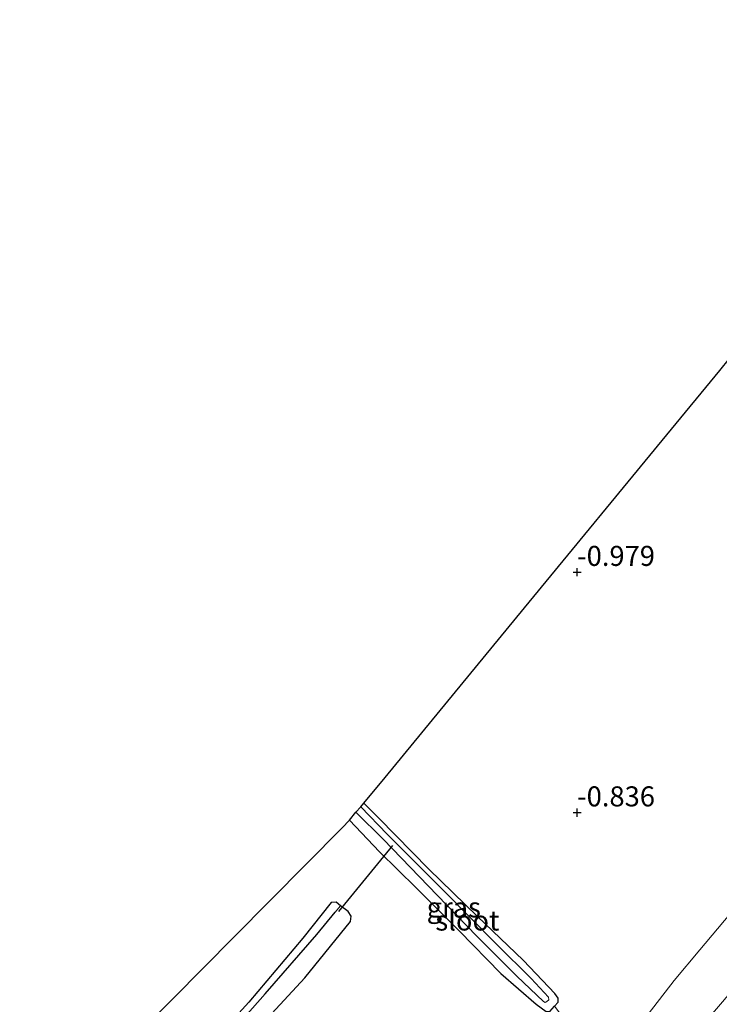
# Model space of a CAD drawing. Units: metres. Extents: x 109991 to 120006, y 445901 to 448554.
# Drawn here: x 114018 to 114106, y 446632 to 446755 of the extents above; entities that cross this region are included whole.
import ezdxf
from ezdxf.enums import TextEntityAlignment as Align

# ---------------------------------------------------------------- set-up
doc = ezdxf.new("R2010")
doc.units = ezdxf.units.M
doc.layers.get('0').update_dxf_attribs({"lineweight": 25})
for name, color, linetype in [('B-ME-GW-HOOGTEPUNT-S-B1', 10, 'Continuous'), ('B-ME-GW-INSTEEKWATERGANG-L-B1', 10, 'Continuous'), ('B-ME-GW-WATERGANG-GREPPEL-L-B1', 10, 'Continuous'), ('B-ME-KG-KADASTRAAL-OPNAMEDTMGRENS-L-B1', 10, 'Continuous'), ('B-ME-KW-DUIKER-L-B1', 10, 'Continuous')]:
    doc.layers.add(name, color=color, linetype=linetype)
for name, color, linetype, lineweight in [('B-ME-GW-TEENLIJN-L-B1', 93, 'Continuous', 18), ('B-ME-IE-GRASLAND-GV-B6', 93, 'Continuous', 18), ('B-ME-IE-GRONDWERKLIJN-GROND_INGERICHT-GV-B6', 253, 'Continuous', 18), ('B-ME-IE-HULPGEOMETRIE-L-B1', 53, 'Continuous', 18), ('B-ME-OG-WATER-GV-B6', 153, 'Continuous', 18)]:
    doc.layers.add(name, color=color, linetype=linetype, lineweight=lineweight)
doc.styles.add('NLCS-ISO', font='NLCS-ISO.TTF')

# ---------------------------------------------------------------- blocks, each defined once
blk = doc.blocks.new('hoogtepunt')
for p, q in [((-0.5, 0), (0.5, 0)), ((0, 0.5), (0, -0.5))]:
    blk.add_line(p, q)

msp = doc.modelspace()

# ---------------------------------------------------------------- linework, layer by layer
at = {"layer": 'B-ME-GW-INSTEEKWATERGANG-L-B1'}
for points in [[(114059.402, 446655.385, -0.623), (114063.157, 446651.445, -0.64), (114067.708, 446646.955, -0.722), (114073.077, 446641.578, -0.744), (114078.287, 446636.27, -0.837), (114082.69, 446632.43, -0.946), (114083.933, 446631.525, -0.941), (114084.396, 446631.548, -0.924), (114084.975, 446632.188, -0.951), (114085.422, 446632.681, -0.946), (114085.436, 446633.184, -0.99), (114085.02, 446633.782, -1.017), (114081.104, 446637.917, -1.165), (114075.342, 446643.429, -1.236), (114069.294, 446649.275, -1.257), (114063.064, 446655.653, -1.246), (114061.205, 446657.538, -1.271)], [(114026.145, 446605.399, -0.85), (114030.12, 446609.789, -0.825), (114037.34, 446617.681, -0.825), (114045.583, 446626.783, -0.814), (114053.832, 446635.73, -0.787), (114059.549, 446642.775, -0.733), (114059.633, 446643.436, -0.711), (114059.257, 446643.997, -0.733), (114058.288, 446644.734, -0.739), (114057.731, 446645.158, -0.743), (114057.115, 446645.127, -0.733), (114053.588, 446640.664, -0.82), (114046.834, 446632.718, -0.874), (114040.203, 446625.396, -0.891), (114031.574, 446615.541, -0.902), (114024.332, 446607.343, -0.947)]]:
    msp.add_polyline3d(points, dxfattribs=at)
at = {"layer": 'B-ME-GW-TEENLIJN-L-B1'}
msp.add_polyline3d([(114108.407, 446645.496, -0.578), (114103.126, 446639.228, -0.502), (114099.896, 446635.419, -0.475), (114096.649, 446631.187, -0.399), (114091.422, 446625.115, -0.301), (114088.868, 446622.352, -0.22), (114082.76, 446616.173, -0.258), (114075.873, 446609.456, -0.28), (114070.566, 446604.162, -0.323), (114063.941, 446597.573, -0.247), (114057.931, 446591.745, -0.29), (114050.691, 446584.396, -0.28), (114048.125, 446581.774, -0.275)], dxfattribs=at)
at = {"layer": 'B-ME-GW-WATERGANG-GREPPEL-L-B1'}
msp.add_polyline3d([(114024.763, 446606.881, -1.109), (114030.565, 446613.288, -1.087), (114039.723, 446623.401, -1.087), (114048.869, 446633.746, -1.06), (114055.342, 446641.137, -1.027), (114057.638, 446643.917, -0.984)], dxfattribs=at)
at = {"layer": 'B-ME-IE-GRASLAND-GV-B6'}
for points in [[(114082.69, 446632.43, -0.946), (114078.287, 446636.27, -0.837), (114073.077, 446641.578, -0.744), (114067.708, 446646.955, -0.722), (114063.157, 446651.445, -0.64), (114059.402, 446655.385, -0.623), (114060.214, 446656.382, -1.629), (114063.66, 446652.977, -1.629), (114070.343, 446646.042, -1.629), (114075.311, 446640.954, -1.629), (114080.274, 446635.943, -1.629), (114083.6, 446632.784, -1.629), (114083.799, 446632.678, -1.629), (114084.026, 446632.767, -1.629), (114084.287, 446632.973, -1.629), (114084.231, 446633.318, -1.629), (114082.067, 446635.646, -1.629), (114077.799, 446639.879, -1.629), (114071.043, 446646.734, -1.629), (114064.129, 446653.657, -1.629), (114060.804, 446657.049, -1.629), (114061.205, 446657.538, -1.271), (114063.064, 446655.653, -1.246), (114069.294, 446649.275, -1.257), (114075.342, 446643.429, -1.236), (114081.104, 446637.917, -1.165), (114085.02, 446633.782, -1.017), (114085.436, 446633.184, -0.99), (114085.422, 446632.681, -0.946), (114084.975, 446632.188, -0.951)], [(114058.288, 446644.734, -0.739), (114057.638, 446643.917, -0.984), (114055.342, 446641.137, -1.027), (114048.869, 446633.746, -1.06), (114039.723, 446623.401, -1.087), (114030.565, 446613.288, -1.087), (114024.763, 446606.881, -1.109), (114024.332, 446607.343, -0.947), (114031.574, 446615.541, -0.902), (114040.203, 446625.396, -0.891), (114046.834, 446632.718, -0.874), (114053.588, 446640.664, -0.82), (114057.115, 446645.127, -0.733), (114057.731, 446645.158, -0.743), (114058.288, 446644.734, -0.739)], [(114026.145, 446605.399, -0.85), (114024.763, 446606.881, -1.109), (114030.565, 446613.288, -1.087), (114039.723, 446623.401, -1.087), (114048.869, 446633.746, -1.06), (114055.342, 446641.137, -1.027), (114057.638, 446643.917, -0.984), (114058.288, 446644.734, -0.739), (114059.257, 446643.997, -0.733), (114059.633, 446643.436, -0.711), (114059.549, 446642.775, -0.733), (114053.832, 446635.73, -0.787), (114045.583, 446626.783, -0.814), (114037.34, 446617.681, -0.825), (114030.12, 446609.789, -0.825), (114026.145, 446605.399, -0.85)]]:
    msp.add_polyline3d(points, dxfattribs=at)
at = {"layer": 'B-ME-IE-GRONDWERKLIJN-GROND_INGERICHT-GV-B6'}
for points in [[(114108.407, 446645.496, -0.578), (114103.126, 446639.228, -0.502), (114099.896, 446635.419, -0.475), (114096.649, 446631.187, -0.399), (114091.422, 446625.115, -0.301), (114088.391, 446628.152, -0.711), (114086.514, 446630.146, -0.788), (114084.975, 446632.188, -0.951), (114085.422, 446632.681, -0.946), (114085.436, 446633.184, -0.99), (114085.02, 446633.782, -1.017), (114081.104, 446637.917, -1.165), (114075.342, 446643.429, -1.236), (114069.294, 446649.275, -1.257), (114063.064, 446655.653, -1.246), (114061.205, 446657.538, -1.271), (114063.845, 446660.746, -0.942), (114070.722, 446669.104, -0.843), (114081.823, 446682.594, -0.884), (114099.012, 446703.483, -0.909), (114105.619, 446711.513, -0.988)], [(114018.268, 446613.841, -0.725), (114045.027, 446640.838, -0.711), (114058.508, 446654.439, -0.669), (114059.402, 446655.385, -0.623), (114063.157, 446651.445, -0.64), (114067.708, 446646.955, -0.722), (114073.077, 446641.578, -0.744), (114078.287, 446636.27, -0.837), (114082.69, 446632.43, -0.946)], [(114045.583, 446626.783, -0.814), (114053.832, 446635.73, -0.787), (114059.549, 446642.775, -0.733), (114059.633, 446643.436, -0.711), (114059.257, 446643.997, -0.733), (114058.288, 446644.734, -0.739), (114057.731, 446645.158, -0.743), (114057.115, 446645.127, -0.733), (114053.588, 446640.664, -0.82), (114046.834, 446632.718, -0.874), (114040.203, 446625.396, -0.891)], [(114112.997, 446641.011, 1.275), (114105.187, 446631.88, 1.279), (114097.641, 446623.055, 1.31), (114095.739, 446620.951, 1.287), (114091.422, 446625.115, -0.301), (114096.649, 446631.187, -0.399), (114099.896, 446635.419, -0.475), (114103.126, 446639.228, -0.502), (114108.407, 446645.496, -0.578)]]:
    msp.add_polyline3d(points, dxfattribs=at)
at = {"layer": 'B-ME-IE-HULPGEOMETRIE-L-B1'}
msp.add_line((114057.638, 446643.917, -0.984), (114058.288, 446644.734, -0.739), dxfattribs=at)
at = {"layer": 'B-ME-KG-KADASTRAAL-OPNAMEDTMGRENS-L-B1'}
msp.add_polyline3d([(114018.268, 446613.841, -0.725), (114045.027, 446640.838, -0.711), (114058.508, 446654.439, -0.669), (114059.402, 446655.385, -0.623), (114060.214, 446656.382, -1.629), (114060.804, 446657.049, -1.629), (114061.205, 446657.538, -1.271), (114063.845, 446660.746, -0.942), (114070.722, 446669.104, -0.843), (114081.823, 446682.594, -0.884), (114099.012, 446703.483, -0.909), (114105.619, 446711.513, -0.988), (114106.833, 446712.988, -1.129), (114112.044, 446719.321, -1.488), (114112.351, 446719.605, -1.793), (114113.409, 446721.058, -1.793), (114113.784, 446721.437, -1.407), (114116.456, 446726.539, -1.177), (114119.89, 446733.099, -1.016), (114127.454, 446747.545, -0.978), (114141.48, 446774.333, -0.967)], dxfattribs=at)
at = {"layer": 'B-ME-KW-DUIKER-L-B1'}
msp.add_line((114058.097, 446644.017, -0.874), (114064.799, 446652.231, -1.606), dxfattribs=at)
at = {"layer": 'B-ME-OG-WATER-GV-B6'}
msp.add_polyline3d([(114060.214, 446656.382, -1.629), (114060.804, 446657.049, -1.629), (114064.129, 446653.657, -1.629), (114071.043, 446646.734, -1.629), (114077.799, 446639.879, -1.629), (114082.067, 446635.646, -1.629), (114084.231, 446633.318, -1.629), (114084.287, 446632.973, -1.629), (114084.026, 446632.767, -1.629), (114083.799, 446632.678, -1.629), (114083.6, 446632.784, -1.629), (114080.274, 446635.943, -1.629), (114075.311, 446640.954, -1.629), (114070.343, 446646.042, -1.629), (114063.66, 446652.977, -1.629), (114060.214, 446656.382, -1.629)], dxfattribs=at)

# ---------------------------------------------------------------- block references
at = {"layer": 'B-ME-GW-HOOGTEPUNT-S-B1', "rotation": 90}
for p in [(114087.812, 446686.34, -0.979), (114087.812, 446686.34, -0.979), (114087.812, 446656.34, -0.836), (114087.812, 446656.34, -0.836)]:
    msp.add_blockref('hoogtepunt', p, dxfattribs=at)

# ---------------------------------------------------------------- texts
at = {"layer": 'B-ME-GW-HOOGTEPUNT-S-B1', "ltscale": 0.2, "style": 'NLCS-ISO'}
for s, p in [('-0.979', (114087.812, 446686.34, -0.979)), ('-0.979', (114087.812, 446686.34, -0.979)), ('-0.836', (114087.812, 446656.34, -0.836)), ('-0.836', (114087.812, 446656.34, -0.836))]:
    msp.add_text(s, height=2.5, dxfattribs=at).set_placement(p, align=Align.BOTTOM_LEFT)
at = {"layer": 'B-ME-IE-GRASLAND-GV-B6', "ltscale": 0.2, "style": 'NLCS-ISO'}
msp.add_text('gras', height=2.5, dxfattribs=at).set_placement((114072.419, 446644.531), align=Align.MIDDLE_CENTER)
at = {"layer": 'B-ME-OG-WATER-GV-B6', "ltscale": 0.2, "style": 'NLCS-ISO'}
msp.add_text('sloot', height=2.5, dxfattribs=at).set_placement((114074.113, 446642.885), align=Align.MIDDLE_CENTER)

doc.saveas('drawing.dxf')
